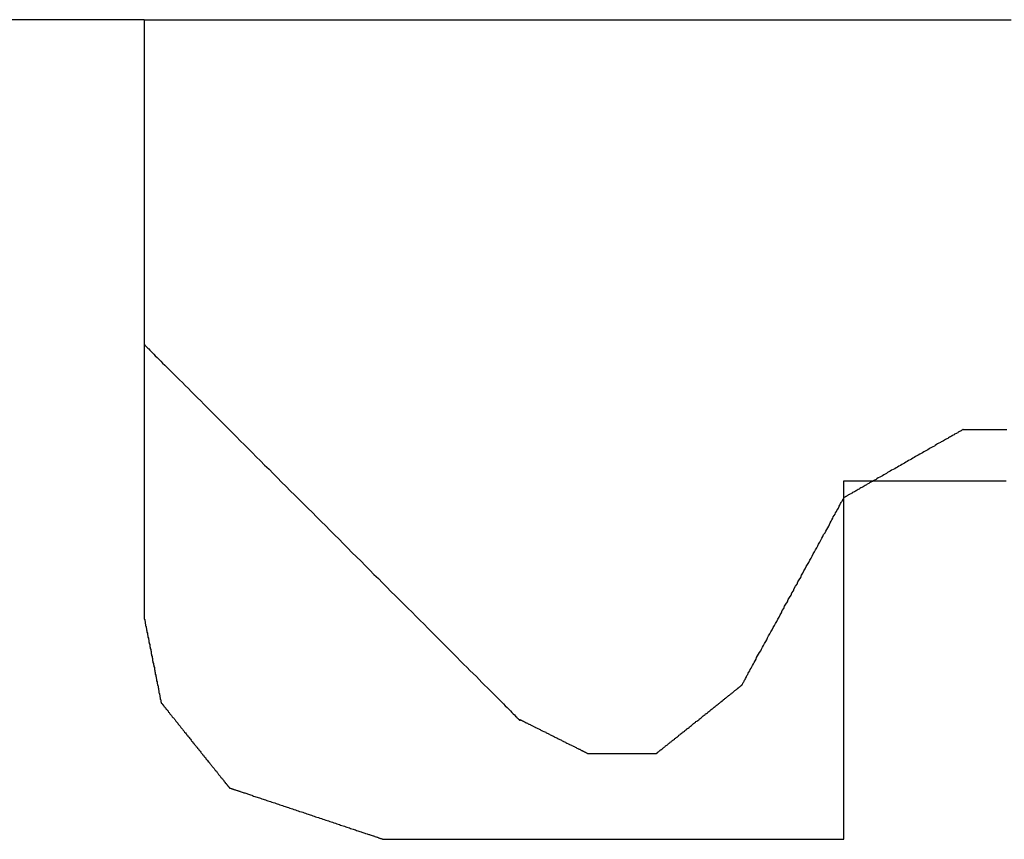
# Model space of a CAD drawing. Extents: x -16 to 112, y -13 to 97.
# Drawn here: x 106 to 108, y 56 to 58 of the extents above; entities that cross this region are included whole.
import ezdxf

# ---------------------------------------------------------------- set-up
doc = ezdxf.new("R2010")
doc.units = 0
doc.header["$LTSCALE"] = 4
doc.layers.add('SAPA_BESLAG', color=1, linetype='CONTINUOUS')

msp = doc.modelspace()

# ---------------------------------------------------------------- linework, layer by layer
at = {"layer": 'SAPA_BESLAG'}
for points in [[(105.797, 57.9977, 0), (105.794, 57.9977, 0), (105.784, 57.9977, 0), (105.766, 57.9977, 0), (105.743, 57.9977, 0), (105.712, 57.9977, 0), (105.675, 57.9977, 0), (105.632, 57.9977, 0), (105.583, 57.9977, 0), (105.528, 57.9977, 0), (105.466, 57.9977, 0)], [(105.797, 57.9974, 0), (105.797, 57.9972, 0), (105.797, 57.9965, 0), (105.797, 57.9953, 0), (105.797, 57.9936, 0), (105.797, 57.9915, 0), (105.797, 57.989, 0), (105.797, 57.986, 0), (105.797, 57.9826, 0), (105.797, 57.9787, 0), (105.797, 57.9745, 0), (105.797, 57.9698, 0), (105.797, 57.9648, 0), (105.797, 57.9593, 0), (105.797, 57.9535, 0), (105.797, 57.9473, 0), (105.797, 57.9407, 0), (105.797, 57.9337, 0), (105.797, 57.9265, 0), (105.797, 57.9188, 0), (105.797, 57.9108, 0), (105.797, 57.9025, 0), (105.797, 57.8939, 0), (105.797, 57.8849, 0), (105.797, 57.8756, 0), (105.797, 57.8661, 0), (105.797, 57.8562, 0), (105.797, 57.8461, 0), (105.797, 57.8357, 0), (105.797, 57.825, 0), (105.797, 57.814, 0), (105.797, 57.8028, 0), (105.797, 57.7913, 0), (105.797, 57.7796, 0), (105.797, 57.7677, 0), (105.797, 57.7556, 0), (105.797, 57.7432, 0), (105.797, 57.7306, 0), (105.797, 57.7178, 0), (105.797, 57.7048, 0), (105.797, 57.6917, 0), (105.797, 57.6783, 0), (105.797, 57.6648, 0), (105.797, 57.6511, 0), (105.797, 57.6373, 0), (105.797, 57.6233, 0), (105.797, 57.6092, 0), (105.797, 57.5949, 0), (105.797, 57.5806, 0), (105.797, 57.566, 0), (105.797, 57.5514, 0), (105.797, 57.5367, 0), (105.797, 57.5219, 0), (105.797, 57.507, 0), (105.797, 57.492, 0), (105.797, 57.477, 0), (105.797, 57.4619, 0), (105.797, 57.4467, 0), (105.797, 57.4315, 0), (105.797, 57.4162, 0), (105.797, 57.4009, 0), (105.797, 57.3856, 0), (105.797, 57.3702, 0), (105.797, 57.3549, 0), (105.797, 57.3395, 0), (105.797, 57.3242, 0), (105.797, 57.3088, 0), (105.797, 57.2935, 0), (105.797, 57.2782, 0), (105.797, 57.2629, 0), (105.797, 57.2477, 0), (105.797, 57.2326, 0), (105.797, 57.2174, 0), (105.797, 57.2024, 0), (105.797, 57.1874, 0), (105.797, 57.1725, 0), (105.797, 57.1577, 0), (105.797, 57.143, 0), (105.797, 57.1284, 0), (105.797, 57.1139, 0), (105.797, 57.0995, 0), (105.797, 57.0852, 0), (105.797, 57.0711, 0), (105.797, 57.0571, 0), (105.797, 57.0433, 0), (105.797, 57.0296, 0), (105.797, 57.0161, 0), (105.797, 57.0028, 0), (105.797, 56.9896, 0), (105.797, 56.9766, 0), (105.797, 56.9638, 0), (105.797, 56.9512, 0), (105.797, 56.9389, 0), (105.797, 56.9267, 0), (105.797, 56.9148, 0), (105.797, 56.9031, 0), (105.797, 56.8916, 0), (105.797, 56.8804, 0), (105.797, 56.8695, 0), (105.797, 56.8588, 0), (105.797, 56.8483, 0), (105.797, 56.8382, 0), (105.797, 56.8283, 0), (105.797, 56.8188, 0), (105.797, 56.8095, 0), (105.797, 56.8006, 0), (105.797, 56.7919, 0), (105.797, 56.7836, 0), (105.797, 56.7756, 0), (105.797, 56.768, 0), (105.797, 56.7607, 0), (105.797, 56.7537, 0), (105.797, 56.7471, 0), (105.797, 56.7409, 0), (105.797, 56.7351, 0), (105.797, 56.7296, 0), (105.797, 56.7246, 0), (105.797, 56.7199, 0), (105.797, 56.7157, 0), (105.797, 56.7118, 0), (105.797, 56.7084, 0), (105.797, 56.7054, 0), (105.797, 56.7029, 0), (105.797, 56.7008, 0), (105.797, 56.6992, 0), (105.797, 56.698, 0), (105.797, 56.6973, 0), (105.797, 56.697, 0)], [(105.797, 57.9974, 0), (105.797, 57.9974, 0), (105.8, 57.9974, 0), (105.803, 57.9974, 0), (105.808, 57.9974, 0), (105.815, 57.9974, 0), (105.823, 57.9974, 0), (105.832, 57.9974, 0), (105.842, 57.9974, 0), (105.854, 57.9974, 0), (105.867, 57.9974, 0), (105.882, 57.9974, 0), (105.897, 57.9974, 0), (105.914, 57.9974, 0), (105.932, 57.9974, 0), (105.951, 57.9974, 0), (105.972, 57.9974, 0), (105.993, 57.9974, 0), (106.016, 57.9974, 0), (106.039, 57.9974, 0), (106.064, 57.9974, 0), (106.09, 57.9974, 0), (106.116, 57.9974, 0), (106.144, 57.9974, 0), (106.172, 57.9974, 0), (106.202, 57.9974, 0), (106.232, 57.9974, 0), (106.264, 57.9974, 0), (106.296, 57.9974, 0), (106.329, 57.9974, 0), (106.363, 57.9974, 0), (106.397, 57.9974, 0), (106.433, 57.9974, 0), (106.469, 57.9974, 0), (106.505, 57.9974, 0), (106.543, 57.9974, 0), (106.581, 57.9974, 0), (106.62, 57.9974, 0), (106.659, 57.9974, 0), (106.699, 57.9974, 0), (106.74, 57.9974, 0), (106.781, 57.9974, 0), (106.823, 57.9974, 0), (106.865, 57.9974, 0), (106.908, 57.9974, 0), (106.951, 57.9974, 0), (106.995, 57.9974, 0), (107.038, 57.9974, 0), (107.083, 57.9974, 0), (107.128, 57.9974, 0), (107.173, 57.9974, 0), (107.218, 57.9974, 0), (107.264, 57.9974, 0), (107.31, 57.9974, 0), (107.356, 57.9974, 0), (107.402, 57.9974, 0), (107.449, 57.9974, 0), (107.496, 57.9974, 0), (107.543, 57.9974, 0), (107.59, 57.9974, 0), (107.637, 57.9974, 0), (107.684, 57.9974, 0)], [(105.797, 57.997, 0), (105.797, 57.9969, 0), (105.797, 57.9965, 0), (105.797, 57.9958, 0), (105.797, 57.995, 0), (105.797, 57.9938, 0), (105.797, 57.9924, 0), (105.797, 57.9908, 0), (105.797, 57.989, 0), (105.797, 57.9869, 0), (105.797, 57.9846, 0), (105.797, 57.982, 0), (105.797, 57.9793, 0), (105.797, 57.9763, 0), (105.797, 57.9732, 0), (105.797, 57.9698, 0), (105.797, 57.9662, 0), (105.797, 57.9625, 0), (105.797, 57.9585, 0), (105.797, 57.9543, 0), (105.797, 57.95, 0), (105.797, 57.9455, 0), (105.797, 57.9408, 0), (105.797, 57.9359, 0), (105.797, 57.9309, 0), (105.797, 57.9257, 0), (105.797, 57.9204, 0), (105.797, 57.9149, 0), (105.797, 57.9092, 0), (105.797, 57.9034, 0), (105.797, 57.8975, 0), (105.797, 57.8914, 0), (105.797, 57.8851, 0), (105.797, 57.8788, 0), (105.797, 57.8723, 0), (105.797, 57.8657, 0), (105.797, 57.859, 0), (105.797, 57.8522, 0), (105.797, 57.8452, 0), (105.797, 57.8382, 0), (105.797, 57.831, 0), (105.797, 57.8238, 0), (105.797, 57.8165, 0), (105.797, 57.809, 0), (105.797, 57.8015, 0), (105.797, 57.7939, 0), (105.797, 57.7863, 0), (105.797, 57.7785, 0), (105.797, 57.7707, 0), (105.797, 57.7629, 0), (105.797, 57.7549, 0), (105.797, 57.7469, 0), (105.797, 57.7389, 0), (105.797, 57.7308, 0), (105.797, 57.7227, 0), (105.797, 57.7145, 0), (105.797, 57.7063, 0), (105.797, 57.6981, 0), (105.797, 57.6898, 0), (105.797, 57.6815, 0), (105.797, 57.6732, 0), (105.797, 57.6649, 0), (105.797, 57.6566, 0), (105.797, 57.6482, 0), (105.797, 57.6399, 0), (105.797, 57.6316, 0), (105.797, 57.6232, 0), (105.797, 57.6149, 0), (105.797, 57.6066, 0), (105.797, 57.5983, 0), (105.797, 57.5901, 0), (105.797, 57.5818, 0), (105.797, 57.5736, 0), (105.797, 57.5654, 0), (105.797, 57.5573, 0), (105.797, 57.5492, 0), (105.797, 57.5412, 0), (105.797, 57.5332, 0), (105.797, 57.5253, 0), (105.797, 57.5174, 0), (105.797, 57.5096, 0), (105.797, 57.5019, 0), (105.797, 57.4942, 0), (105.797, 57.4866, 0), (105.797, 57.4791, 0), (105.797, 57.4717, 0), (105.797, 57.4643, 0), (105.797, 57.4571, 0), (105.797, 57.4499, 0), (105.797, 57.4429, 0), (105.797, 57.4359, 0), (105.797, 57.4291, 0), (105.797, 57.4224, 0), (105.797, 57.4158, 0), (105.797, 57.4093, 0), (105.797, 57.403, 0), (105.797, 57.3968, 0), (105.797, 57.3907, 0), (105.797, 57.3847, 0), (105.797, 57.3789, 0), (105.797, 57.3733, 0), (105.797, 57.3678, 0), (105.797, 57.3624, 0), (105.797, 57.3572, 0), (105.797, 57.3522, 0), (105.797, 57.3473, 0), (105.797, 57.3426, 0), (105.797, 57.3381, 0), (105.797, 57.3338, 0), (105.797, 57.3296, 0), (105.797, 57.3257, 0), (105.797, 57.3219, 0), (105.797, 57.3183, 0), (105.797, 57.315, 0), (105.797, 57.3118, 0), (105.797, 57.3088, 0), (105.797, 57.3061, 0), (105.797, 57.3036, 0), (105.797, 57.3012, 0), (105.797, 57.2992, 0), (105.797, 57.2973, 0), (105.797, 57.2957, 0), (105.797, 57.2943, 0), (105.797, 57.2932, 0), (105.797, 57.2923, 0), (105.797, 57.2916, 0), (105.797, 57.2912, 0), (105.797, 57.2911, 0)], [(105.797, 57.2904, 0), (105.798, 57.2903, 0), (105.798, 57.2898, 0), (105.799, 57.2891, 0), (105.8, 57.288, 0), (105.801, 57.2867, 0), (105.803, 57.2851, 0), (105.805, 57.2832, 0), (105.807, 57.2811, 0), (105.809, 57.2787, 0), (105.812, 57.276, 0), (105.815, 57.2731, 0), (105.818, 57.2699, 0), (105.821, 57.2665, 0), (105.825, 57.2628, 0), (105.829, 57.2589, 0), (105.833, 57.2548, 0), (105.837, 57.2504, 0), (105.842, 57.2458, 0), (105.847, 57.241, 0), (105.852, 57.236, 0), (105.857, 57.2308, 0), (105.862, 57.2253, 0), (105.868, 57.2197, 0), (105.874, 57.2139, 0), (105.88, 57.2079, 0), (105.886, 57.2017, 0), (105.893, 57.1953, 0), (105.899, 57.1887, 0), (105.906, 57.182, 0), (105.913, 57.1751, 0), (105.92, 57.1681, 0), (105.927, 57.1609, 0), (105.934, 57.1535, 0), (105.942, 57.146, 0), (105.949, 57.1384, 0), (105.957, 57.1306, 0), (105.965, 57.1227, 0), (105.973, 57.1147, 0), (105.981, 57.1065, 0), (105.99, 57.0982, 0), (105.998, 57.0898, 0), (106.006, 57.0813, 0), (106.015, 57.0728, 0), (106.024, 57.0641, 0), (106.033, 57.0553, 0), (106.041, 57.0464, 0), (106.05, 57.0374, 0), (106.059, 57.0284, 0), (106.069, 57.0193, 0), (106.078, 57.0101, 0), (106.087, 57.0008, 0), (106.096, 56.9915, 0), (106.106, 56.9822, 0), (106.115, 56.9727, 0), (106.125, 56.9633, 0), (106.134, 56.9538, 0), (106.144, 56.9442, 0), (106.153, 56.9347, 0), (106.163, 56.9251, 0), (106.172, 56.9155, 0), (106.182, 56.9058, 0), (106.192, 56.8962, 0), (106.201, 56.8865, 0), (106.211, 56.8769, 0), (106.221, 56.8672, 0), (106.23, 56.8576, 0), (106.24, 56.848, 0), (106.249, 56.8383, 0), (106.259, 56.8287, 0), (106.269, 56.8192, 0), (106.278, 56.8096, 0), (106.288, 56.8001, 0), (106.297, 56.7907, 0), (106.307, 56.7813, 0), (106.316, 56.7719, 0), (106.325, 56.7626, 0), (106.334, 56.7533, 0), (106.344, 56.7442, 0), (106.353, 56.735, 0), (106.362, 56.726, 0), (106.371, 56.717, 0), (106.38, 56.7082, 0), (106.388, 56.6994, 0), (106.397, 56.6907, 0), (106.406, 56.6821, 0), (106.414, 56.6736, 0), (106.423, 56.6652, 0), (106.431, 56.6569, 0), (106.439, 56.6488, 0), (106.447, 56.6407, 0), (106.455, 56.6328, 0), (106.463, 56.625, 0), (106.47, 56.6174, 0), (106.478, 56.6099, 0), (106.485, 56.6025, 0), (106.492, 56.5953, 0), (106.5, 56.5883, 0), (106.506, 56.5814, 0), (106.513, 56.5747, 0), (106.52, 56.5681, 0), (106.526, 56.5618, 0), (106.532, 56.5556, 0), (106.538, 56.5496, 0), (106.544, 56.5437, 0), (106.55, 56.5381, 0), (106.555, 56.5327, 0), (106.56, 56.5274, 0), (106.565, 56.5224, 0), (106.57, 56.5176, 0), (106.575, 56.513, 0), (106.579, 56.5087, 0), (106.583, 56.5045, 0), (106.587, 56.5006, 0), (106.591, 56.497, 0), (106.594, 56.4935, 0), (106.597, 56.4903, 0), (106.6, 56.4874, 0), (106.603, 56.4847, 0), (106.605, 56.4823, 0), (106.608, 56.4802, 0), (106.609, 56.4783, 0), (106.611, 56.4767, 0), (106.612, 56.4754, 0), (106.613, 56.4744, 0), (106.614, 56.4736, 0), (106.615, 56.4732, 0), (106.615, 56.473, 0)], [(107.58, 57.1063, 0), (107.58, 57.1063, 0), (107.58, 57.1062, 0), (107.58, 57.1061, 0), (107.58, 57.1059, 0), (107.579, 57.1056, 0), (107.579, 57.1053, 0), (107.578, 57.105, 0), (107.577, 57.1046, 0), (107.577, 57.1042, 0), (107.576, 57.1037, 0), (107.575, 57.1032, 0), (107.574, 57.1026, 0), (107.573, 57.102, 0), (107.572, 57.1013, 0), (107.57, 57.1006, 0), (107.569, 57.0998, 0), (107.568, 57.099, 0), (107.566, 57.0982, 0), (107.565, 57.0973, 0), (107.563, 57.0964, 0), (107.561, 57.0955, 0), (107.56, 57.0945, 0), (107.558, 57.0935, 0), (107.556, 57.0924, 0), (107.554, 57.0913, 0), (107.552, 57.0902, 0), (107.55, 57.089, 0), (107.548, 57.0878, 0), (107.546, 57.0866, 0), (107.544, 57.0854, 0), (107.541, 57.0841, 0), (107.539, 57.0828, 0), (107.537, 57.0814, 0), (107.534, 57.0801, 0), (107.532, 57.0787, 0), (107.53, 57.0773, 0), (107.527, 57.0758, 0), (107.524, 57.0744, 0), (107.522, 57.0729, 0), (107.519, 57.0714, 0), (107.517, 57.0699, 0), (107.514, 57.0683, 0), (107.511, 57.0667, 0), (107.508, 57.0652, 0), (107.506, 57.0636, 0), (107.503, 57.0619, 0), (107.5, 57.0603, 0), (107.497, 57.0587, 0), (107.494, 57.057, 0), (107.491, 57.0554, 0), (107.488, 57.0537, 0), (107.485, 57.052, 0), (107.482, 57.0503, 0), (107.479, 57.0486, 0), (107.476, 57.0468, 0), (107.473, 57.0451, 0), (107.47, 57.0434, 0), (107.467, 57.0416, 0), (107.464, 57.0399, 0), (107.461, 57.0381, 0), (107.458, 57.0364, 0), (107.455, 57.0346, 0), (107.452, 57.0329, 0), (107.449, 57.0311, 0), (107.446, 57.0294, 0), (107.443, 57.0276, 0), (107.44, 57.0259, 0), (107.437, 57.0241, 0), (107.434, 57.0224, 0), (107.431, 57.0206, 0), (107.427, 57.0189, 0), (107.424, 57.0172, 0), (107.421, 57.0155, 0), (107.418, 57.0138, 0), (107.415, 57.012, 0), (107.413, 57.0104, 0), (107.41, 57.0087, 0), (107.407, 57.007, 0), (107.404, 57.0053, 0), (107.401, 57.0037, 0), (107.398, 57.0021, 0), (107.395, 57.0005, 0), (107.392, 56.9989, 0), (107.39, 56.9973, 0), (107.387, 56.9957, 0), (107.384, 56.9942, 0), (107.382, 56.9927, 0), (107.379, 56.9911, 0), (107.376, 56.9897, 0), (107.374, 56.9882, 0), (107.371, 56.9868, 0), (107.369, 56.9854, 0), (107.366, 56.984, 0), (107.364, 56.9826, 0), (107.362, 56.9813, 0), (107.359, 56.98, 0), (107.357, 56.9787, 0), (107.355, 56.9774, 0), (107.353, 56.9762, 0), (107.351, 56.975, 0), (107.349, 56.9738, 0), (107.347, 56.9727, 0), (107.345, 56.9716, 0), (107.343, 56.9706, 0), (107.341, 56.9695, 0), (107.339, 56.9686, 0), (107.338, 56.9676, 0), (107.336, 56.9667, 0), (107.335, 56.9658, 0), (107.333, 56.965, 0), (107.332, 56.9642, 0), (107.33, 56.9634, 0), (107.329, 56.9627, 0), (107.328, 56.9621, 0), (107.327, 56.9614, 0), (107.326, 56.9609, 0), (107.325, 56.9603, 0), (107.324, 56.9598, 0), (107.323, 56.9594, 0), (107.323, 56.959, 0), (107.322, 56.9587, 0), (107.322, 56.9584, 0), (107.321, 56.9581, 0), (107.321, 56.958, 0), (107.321, 56.9578, 0), (107.32, 56.9577, 0), (107.32, 56.9577, 0)], [(107.675, 57.1055, 0), (107.664, 57.1055, 0), (107.654, 57.1055, 0), (107.645, 57.1055, 0), (107.637, 57.1055, 0), (107.628, 57.1055, 0), (107.621, 57.1055, 0), (107.614, 57.1055, 0), (107.608, 57.1055, 0), (107.602, 57.1055, 0), (107.597, 57.1055, 0), (107.593, 57.1055, 0), (107.589, 57.1055, 0), (107.586, 57.1055, 0), (107.583, 57.1055, 0), (107.581, 57.1055, 0), (107.58, 57.1055, 0), (107.58, 57.1055, 0)], [(107.32, 56.9941, 0), (107.321, 56.9941, 0), (107.321, 56.9941, 0), (107.321, 56.9941, 0), (107.322, 56.9941, 0), (107.323, 56.9941, 0), (107.324, 56.9941, 0), (107.326, 56.9941, 0), (107.327, 56.9941, 0), (107.329, 56.9941, 0), (107.331, 56.9941, 0), (107.334, 56.9941, 0), (107.336, 56.9941, 0), (107.339, 56.9941, 0), (107.342, 56.9941, 0), (107.345, 56.9941, 0), (107.348, 56.9941, 0), (107.351, 56.9941, 0), (107.355, 56.9941, 0), (107.358, 56.9941, 0), (107.362, 56.9941, 0), (107.366, 56.9941, 0), (107.371, 56.9941, 0), (107.375, 56.9941, 0), (107.38, 56.9941, 0), (107.385, 56.9941, 0), (107.389, 56.9941, 0), (107.394, 56.9941, 0), (107.4, 56.9941, 0), (107.405, 56.9941, 0), (107.411, 56.9941, 0), (107.416, 56.9941, 0), (107.422, 56.9941, 0), (107.428, 56.9941, 0), (107.434, 56.9941, 0), (107.44, 56.9941, 0), (107.447, 56.9941, 0), (107.453, 56.9941, 0), (107.46, 56.9941, 0), (107.466, 56.9941, 0), (107.473, 56.9941, 0), (107.48, 56.9941, 0), (107.487, 56.9941, 0), (107.494, 56.9941, 0), (107.501, 56.9941, 0), (107.509, 56.9941, 0), (107.516, 56.9941, 0), (107.524, 56.9941, 0), (107.531, 56.9941, 0), (107.539, 56.9941, 0), (107.547, 56.9941, 0), (107.555, 56.9941, 0), (107.563, 56.9941, 0), (107.571, 56.9941, 0), (107.579, 56.9941, 0), (107.587, 56.9941, 0), (107.595, 56.9941, 0), (107.604, 56.9941, 0), (107.612, 56.9941, 0), (107.621, 56.9941, 0), (107.629, 56.9941, 0), (107.638, 56.9941, 0), (107.646, 56.9941, 0), (107.655, 56.9941, 0), (107.664, 56.9941, 0), (107.673, 56.9941, 0)], [(107.32, 56.2141, 0), (107.32, 56.2142, 0), (107.32, 56.2145, 0), (107.32, 56.2149, 0), (107.32, 56.2156, 0), (107.32, 56.2164, 0), (107.32, 56.2174, 0), (107.32, 56.2185, 0), (107.32, 56.2198, 0), (107.32, 56.2213, 0), (107.32, 56.223, 0), (107.32, 56.2248, 0), (107.32, 56.2268, 0), (107.32, 56.2289, 0), (107.32, 56.2312, 0), (107.32, 56.2336, 0), (107.32, 56.2362, 0), (107.32, 56.239, 0), (107.32, 56.2418, 0), (107.32, 56.2449, 0), (107.32, 56.248, 0), (107.32, 56.2513, 0), (107.32, 56.2548, 0), (107.32, 56.2584, 0), (107.32, 56.2621, 0), (107.32, 56.2659, 0), (107.32, 56.2699, 0), (107.32, 56.274, 0), (107.32, 56.2782, 0), (107.32, 56.2825, 0), (107.32, 56.2869, 0), (107.32, 56.2915, 0), (107.32, 56.2962, 0), (107.32, 56.301, 0), (107.32, 56.3059, 0), (107.32, 56.3109, 0), (107.32, 56.316, 0), (107.32, 56.3212, 0), (107.32, 56.3265, 0), (107.32, 56.3319, 0), (107.32, 56.3374, 0), (107.32, 56.343, 0), (107.32, 56.3486, 0), (107.32, 56.3544, 0), (107.32, 56.3602, 0), (107.32, 56.3662, 0), (107.32, 56.3722, 0), (107.32, 56.3783, 0), (107.32, 56.3845, 0), (107.32, 56.3907, 0), (107.32, 56.397, 0), (107.32, 56.4034, 0), (107.32, 56.4098, 0), (107.32, 56.4163, 0), (107.32, 56.4229, 0), (107.32, 56.4295, 0), (107.32, 56.4362, 0), (107.32, 56.443, 0), (107.32, 56.4498, 0), (107.32, 56.4566, 0), (107.32, 56.4635, 0), (107.32, 56.4704, 0), (107.32, 56.4774, 0), (107.32, 56.4844, 0), (107.32, 56.4915, 0), (107.32, 56.4986, 0), (107.32, 56.5057, 0), (107.32, 56.5129, 0), (107.32, 56.5201, 0), (107.32, 56.5273, 0), (107.32, 56.5345, 0), (107.32, 56.5418, 0), (107.32, 56.5491, 0), (107.32, 56.5564, 0), (107.32, 56.5637, 0), (107.32, 56.571, 0), (107.32, 56.5784, 0), (107.32, 56.5857, 0), (107.32, 56.5931, 0), (107.32, 56.6004, 0), (107.32, 56.6078, 0), (107.32, 56.6151, 0), (107.32, 56.6225, 0), (107.32, 56.6299, 0), (107.32, 56.6372, 0), (107.32, 56.6445, 0), (107.32, 56.6518, 0), (107.32, 56.6591, 0), (107.32, 56.6664, 0), (107.32, 56.6737, 0), (107.32, 56.6809, 0), (107.32, 56.6881, 0), (107.32, 56.6953, 0), (107.32, 56.7025, 0), (107.32, 56.7096, 0), (107.32, 56.7167, 0), (107.32, 56.7238, 0), (107.32, 56.7308, 0), (107.32, 56.7378, 0), (107.32, 56.7447, 0), (107.32, 56.7516, 0), (107.32, 56.7585, 0), (107.32, 56.7653, 0), (107.32, 56.772, 0), (107.32, 56.7787, 0), (107.32, 56.7853, 0), (107.32, 56.7919, 0), (107.32, 56.7984, 0), (107.32, 56.8048, 0), (107.32, 56.8112, 0), (107.32, 56.8175, 0), (107.32, 56.8238, 0), (107.32, 56.8299, 0), (107.32, 56.836, 0), (107.32, 56.842, 0), (107.32, 56.848, 0), (107.32, 56.8538, 0), (107.32, 56.8596, 0), (107.32, 56.8653, 0), (107.32, 56.8709, 0), (107.32, 56.8764, 0), (107.32, 56.8818, 0), (107.32, 56.8871, 0), (107.32, 56.8923, 0), (107.32, 56.8974, 0), (107.32, 56.9024, 0), (107.32, 56.9073, 0), (107.32, 56.912, 0), (107.32, 56.9167, 0), (107.32, 56.9213, 0), (107.32, 56.9257, 0), (107.32, 56.9301, 0), (107.32, 56.9343, 0), (107.32, 56.9384, 0), (107.32, 56.9423, 0), (107.32, 56.9462, 0), (107.32, 56.9499, 0), (107.32, 56.9534, 0), (107.32, 56.9569, 0), (107.32, 56.9602, 0), (107.32, 56.9634, 0), (107.32, 56.9664, 0), (107.32, 56.9693, 0), (107.32, 56.972, 0), (107.32, 56.9746, 0), (107.32, 56.977, 0), (107.32, 56.9793, 0), (107.32, 56.9815, 0), (107.32, 56.9834, 0), (107.32, 56.9852, 0), (107.32, 56.9869, 0), (107.32, 56.9884, 0), (107.32, 56.9897, 0), (107.32, 56.9909, 0), (107.32, 56.9918, 0), (107.32, 56.9927, 0), (107.32, 56.9933, 0), (107.32, 56.9937, 0), (107.32, 56.994, 0), (107.32, 56.9941, 0)], [(107.097, 56.5482, 0), (107.097, 56.5483, 0), (107.097, 56.5485, 0), (107.097, 56.5489, 0), (107.098, 56.5494, 0), (107.098, 56.5501, 0), (107.099, 56.5509, 0), (107.099, 56.5518, 0), (107.1, 56.5529, 0), (107.1, 56.5541, 0), (107.101, 56.5554, 0), (107.102, 56.5569, 0), (107.103, 56.5585, 0), (107.104, 56.5602, 0), (107.105, 56.562, 0), (107.106, 56.564, 0), (107.107, 56.566, 0), (107.108, 56.5682, 0), (107.109, 56.5705, 0), (107.111, 56.5729, 0), (107.112, 56.5754, 0), (107.113, 56.578, 0), (107.115, 56.5808, 0), (107.116, 56.5836, 0), (107.118, 56.5865, 0), (107.12, 56.5895, 0), (107.121, 56.5926, 0), (107.123, 56.5958, 0), (107.125, 56.5991, 0), (107.127, 56.6024, 0), (107.129, 56.6059, 0), (107.13, 56.6094, 0), (107.132, 56.613, 0), (107.134, 56.6167, 0), (107.136, 56.6204, 0), (107.139, 56.6242, 0), (107.141, 56.6281, 0), (107.143, 56.6321, 0), (107.145, 56.6361, 0), (107.147, 56.6402, 0), (107.15, 56.6443, 0), (107.152, 56.6485, 0), (107.154, 56.6528, 0), (107.156, 56.6571, 0), (107.159, 56.6614, 0), (107.161, 56.6658, 0), (107.164, 56.6703, 0), (107.166, 56.6747, 0), (107.169, 56.6793, 0), (107.171, 56.6838, 0), (107.174, 56.6884, 0), (107.176, 56.693, 0), (107.179, 56.6977, 0), (107.181, 56.7024, 0), (107.184, 56.7071, 0), (107.186, 56.7118, 0), (107.189, 56.7166, 0), (107.191, 56.7213, 0), (107.194, 56.7261, 0), (107.197, 56.7309, 0), (107.199, 56.7357, 0), (107.202, 56.7405, 0), (107.205, 56.7454, 0), (107.207, 56.7502, 0), (107.21, 56.755, 0), (107.212, 56.7599, 0), (107.215, 56.7647, 0), (107.218, 56.7695, 0), (107.22, 56.7743, 0), (107.223, 56.7791, 0), (107.226, 56.7839, 0), (107.228, 56.7887, 0), (107.231, 56.7934, 0), (107.233, 56.7981, 0), (107.236, 56.8028, 0), (107.238, 56.8075, 0), (107.241, 56.8122, 0), (107.244, 56.8168, 0), (107.246, 56.8214, 0), (107.249, 56.826, 0), (107.251, 56.8305, 0), (107.253, 56.835, 0), (107.256, 56.8394, 0), (107.258, 56.8438, 0), (107.261, 56.8482, 0), (107.263, 56.8525, 0), (107.265, 56.8567, 0), (107.268, 56.8609, 0), (107.27, 56.865, 0), (107.272, 56.8691, 0), (107.274, 56.8731, 0), (107.276, 56.8771, 0), (107.279, 56.881, 0), (107.281, 56.8848, 0), (107.283, 56.8886, 0), (107.285, 56.8922, 0), (107.287, 56.8958, 0), (107.289, 56.8994, 0), (107.29, 56.9028, 0), (107.292, 56.9062, 0), (107.294, 56.9094, 0), (107.296, 56.9126, 0), (107.297, 56.9157, 0), (107.299, 56.9187, 0), (107.301, 56.9216, 0), (107.302, 56.9245, 0), (107.304, 56.9272, 0), (107.305, 56.9298, 0), (107.307, 56.9323, 0), (107.308, 56.9347, 0), (107.309, 56.937, 0), (107.31, 56.9392, 0), (107.311, 56.9413, 0), (107.312, 56.9432, 0), (107.313, 56.945, 0), (107.314, 56.9468, 0), (107.315, 56.9483, 0), (107.316, 56.9498, 0), (107.317, 56.9511, 0), (107.317, 56.9524, 0), (107.318, 56.9534, 0), (107.319, 56.9544, 0), (107.319, 56.9552, 0), (107.319, 56.9558, 0), (107.32, 56.9563, 0), (107.32, 56.9567, 0), (107.32, 56.9569, 0), (107.32, 56.957, 0)], [(105.797, 56.6974, 0), (105.797, 56.6974, 0), (105.797, 56.6973, 0), (105.797, 56.6971, 0), (105.797, 56.6969, 0), (105.797, 56.6966, 0), (105.797, 56.6962, 0), (105.797, 56.6958, 0), (105.797, 56.6953, 0), (105.797, 56.6947, 0), (105.797, 56.6941, 0), (105.797, 56.6935, 0), (105.798, 56.6927, 0), (105.798, 56.692, 0), (105.798, 56.6911, 0), (105.798, 56.6902, 0), (105.798, 56.6893, 0), (105.799, 56.6883, 0), (105.799, 56.6873, 0), (105.799, 56.6862, 0), (105.799, 56.685, 0), (105.799, 56.6838, 0), (105.8, 56.6826, 0), (105.8, 56.6813, 0), (105.8, 56.68, 0), (105.8, 56.6786, 0), (105.801, 56.6772, 0), (105.801, 56.6758, 0), (105.801, 56.6743, 0), (105.802, 56.6728, 0), (105.802, 56.6712, 0), (105.802, 56.6696, 0), (105.803, 56.668, 0), (105.803, 56.6663, 0), (105.803, 56.6646, 0), (105.804, 56.6628, 0), (105.804, 56.6611, 0), (105.804, 56.6593, 0), (105.805, 56.6574, 0), (105.805, 56.6556, 0), (105.805, 56.6537, 0), (105.806, 56.6518, 0), (105.806, 56.6499, 0), (105.807, 56.6479, 0), (105.807, 56.6459, 0), (105.807, 56.6439, 0), (105.808, 56.6419, 0), (105.808, 56.6399, 0), (105.809, 56.6378, 0), (105.809, 56.6357, 0), (105.809, 56.6337, 0), (105.81, 56.6316, 0), (105.81, 56.6294, 0), (105.811, 56.6273, 0), (105.811, 56.6252, 0), (105.812, 56.623, 0), (105.812, 56.6209, 0), (105.812, 56.6187, 0), (105.813, 56.6165, 0), (105.813, 56.6143, 0), (105.814, 56.6121, 0), (105.814, 56.6099, 0), (105.815, 56.6078, 0), (105.815, 56.6056, 0), (105.815, 56.6034, 0), (105.816, 56.6012, 0), (105.816, 56.599, 0), (105.817, 56.5968, 0), (105.817, 56.5946, 0), (105.818, 56.5924, 0), (105.818, 56.5902, 0), (105.819, 56.5881, 0), (105.819, 56.5859, 0), (105.819, 56.5838, 0), (105.82, 56.5816, 0), (105.82, 56.5795, 0), (105.821, 56.5774, 0), (105.821, 56.5753, 0), (105.821, 56.5732, 0), (105.822, 56.5711, 0), (105.822, 56.569, 0), (105.823, 56.567, 0), (105.823, 56.565, 0), (105.824, 56.563, 0), (105.824, 56.561, 0), (105.824, 56.5591, 0), (105.825, 56.5571, 0), (105.825, 56.5552, 0), (105.825, 56.5533, 0), (105.826, 56.5515, 0), (105.826, 56.5497, 0), (105.827, 56.5479, 0), (105.827, 56.5461, 0), (105.827, 56.5444, 0), (105.828, 56.5426, 0), (105.828, 56.541, 0), (105.828, 56.5393, 0), (105.829, 56.5377, 0), (105.829, 56.5362, 0), (105.829, 56.5346, 0), (105.829, 56.5331, 0), (105.83, 56.5317, 0), (105.83, 56.5303, 0), (105.83, 56.5289, 0), (105.831, 56.5276, 0), (105.831, 56.5263, 0), (105.831, 56.5251, 0), (105.831, 56.5239, 0), (105.832, 56.5228, 0), (105.832, 56.5217, 0), (105.832, 56.5206, 0), (105.832, 56.5196, 0), (105.832, 56.5187, 0), (105.833, 56.5178, 0), (105.833, 56.517, 0), (105.833, 56.5162, 0), (105.833, 56.5155, 0), (105.833, 56.5148, 0), (105.833, 56.5142, 0), (105.833, 56.5136, 0), (105.833, 56.5131, 0), (105.834, 56.5127, 0), (105.834, 56.5124, 0), (105.834, 56.5121, 0), (105.834, 56.5118, 0), (105.834, 56.5116, 0), (105.834, 56.5115, 0), (105.834, 56.5115, 0)], [(106.911, 56.4007, 0), (106.912, 56.4007, 0), (106.912, 56.4008, 0), (106.912, 56.4009, 0), (106.912, 56.401, 0), (106.912, 56.4011, 0), (106.912, 56.4013, 0), (106.913, 56.4016, 0), (106.913, 56.4018, 0), (106.913, 56.4021, 0), (106.914, 56.4024, 0), (106.914, 56.4027, 0), (106.915, 56.4031, 0), (106.915, 56.4035, 0), (106.916, 56.404, 0), (106.916, 56.4044, 0), (106.917, 56.4049, 0), (106.917, 56.4054, 0), (106.918, 56.406, 0), (106.919, 56.4066, 0), (106.92, 56.4072, 0), (106.92, 56.4078, 0), (106.921, 56.4085, 0), (106.922, 56.4091, 0), (106.923, 56.4098, 0), (106.924, 56.4106, 0), (106.925, 56.4113, 0), (106.926, 56.4121, 0), (106.927, 56.4129, 0), (106.928, 56.4137, 0), (106.929, 56.4146, 0), (106.93, 56.4154, 0), (106.931, 56.4163, 0), (106.932, 56.4172, 0), (106.933, 56.4182, 0), (106.935, 56.4191, 0), (106.936, 56.4201, 0), (106.937, 56.4211, 0), (106.938, 56.4221, 0), (106.94, 56.4231, 0), (106.941, 56.4242, 0), (106.942, 56.4252, 0), (106.944, 56.4263, 0), (106.945, 56.4274, 0), (106.946, 56.4285, 0), (106.948, 56.4297, 0), (106.949, 56.4308, 0), (106.951, 56.432, 0), (106.952, 56.4331, 0), (106.954, 56.4343, 0), (106.955, 56.4355, 0), (106.957, 56.4367, 0), (106.958, 56.438, 0), (106.96, 56.4392, 0), (106.961, 56.4405, 0), (106.963, 56.4417, 0), (106.964, 56.443, 0), (106.966, 56.4443, 0), (106.968, 56.4456, 0), (106.969, 56.4469, 0), (106.971, 56.4482, 0), (106.973, 56.4495, 0), (106.974, 56.4508, 0), (106.976, 56.4522, 0), (106.978, 56.4535, 0), (106.979, 56.4549, 0), (106.981, 56.4562, 0), (106.983, 56.4576, 0), (106.984, 56.459, 0), (106.986, 56.4603, 0), (106.988, 56.4617, 0), (106.99, 56.4631, 0), (106.991, 56.4645, 0), (106.993, 56.4659, 0), (106.995, 56.4673, 0), (106.997, 56.4687, 0), (106.998, 56.4701, 0), (107, 56.4715, 0), (107.002, 56.4729, 0), (107.004, 56.4743, 0), (107.005, 56.4757, 0), (107.007, 56.4771, 0), (107.009, 56.4785, 0), (107.011, 56.4799, 0), (107.012, 56.4813, 0), (107.014, 56.4827, 0), (107.016, 56.484, 0), (107.018, 56.4854, 0), (107.019, 56.4868, 0), (107.021, 56.4882, 0), (107.023, 56.4896, 0), (107.024, 56.491, 0), (107.026, 56.4923, 0), (107.028, 56.4937, 0), (107.03, 56.4951, 0), (107.031, 56.4964, 0), (107.033, 56.4977, 0), (107.035, 56.4991, 0), (107.036, 56.5004, 0), (107.038, 56.5017, 0), (107.04, 56.503, 0), (107.041, 56.5043, 0), (107.043, 56.5056, 0), (107.044, 56.5069, 0), (107.046, 56.5082, 0), (107.048, 56.5095, 0), (107.049, 56.5107, 0), (107.051, 56.512, 0), (107.052, 56.5132, 0), (107.054, 56.5144, 0), (107.055, 56.5156, 0), (107.057, 56.5168, 0), (107.058, 56.518, 0), (107.06, 56.5191, 0), (107.061, 56.5203, 0), (107.063, 56.5214, 0), (107.064, 56.5225, 0), (107.065, 56.5236, 0), (107.067, 56.5247, 0), (107.068, 56.5257, 0), (107.069, 56.5268, 0), (107.071, 56.5278, 0), (107.072, 56.5288, 0), (107.073, 56.5298, 0), (107.074, 56.5308, 0), (107.076, 56.5317, 0), (107.077, 56.5327, 0), (107.078, 56.5336, 0), (107.079, 56.5345, 0), (107.08, 56.5353, 0), (107.081, 56.5362, 0), (107.082, 56.537, 0), (107.083, 56.5378, 0), (107.084, 56.5386, 0), (107.085, 56.5394, 0), (107.086, 56.5401, 0), (107.087, 56.5408, 0), (107.088, 56.5415, 0), (107.089, 56.5421, 0), (107.089, 56.5428, 0), (107.09, 56.5434, 0), (107.091, 56.5439, 0), (107.091, 56.5445, 0), (107.092, 56.545, 0), (107.093, 56.5455, 0), (107.093, 56.546, 0), (107.094, 56.5464, 0), (107.094, 56.5468, 0), (107.095, 56.5472, 0), (107.095, 56.5475, 0), (107.096, 56.5478, 0), (107.096, 56.5481, 0), (107.096, 56.5484, 0), (107.097, 56.5486, 0), (107.097, 56.5488, 0), (107.097, 56.5489, 0), (107.097, 56.5491, 0), (107.097, 56.5491, 0), (107.097, 56.5492, 0), (107.097, 56.5492, 0)], [(105.834, 56.5115, 0), (105.834, 56.5115, 0), (105.834, 56.5114, 0), (105.834, 56.5113, 0), (105.834, 56.5112, 0), (105.834, 56.511, 0), (105.834, 56.5107, 0), (105.835, 56.5105, 0), (105.835, 56.5102, 0), (105.835, 56.5098, 0), (105.835, 56.5094, 0), (105.836, 56.509, 0), (105.836, 56.5085, 0), (105.837, 56.508, 0), (105.837, 56.5074, 0), (105.838, 56.5069, 0), (105.838, 56.5063, 0), (105.839, 56.5056, 0), (105.839, 56.5049, 0), (105.84, 56.5042, 0), (105.84, 56.5034, 0), (105.841, 56.5027, 0), (105.842, 56.5018, 0), (105.842, 56.501, 0), (105.843, 56.5001, 0), (105.844, 56.4992, 0), (105.844, 56.4982, 0), (105.845, 56.4973, 0), (105.846, 56.4963, 0), (105.847, 56.4952, 0), (105.848, 56.4942, 0), (105.849, 56.4931, 0), (105.849, 56.492, 0), (105.85, 56.4908, 0), (105.851, 56.4897, 0), (105.852, 56.4885, 0), (105.853, 56.4873, 0), (105.854, 56.486, 0), (105.855, 56.4848, 0), (105.856, 56.4835, 0), (105.857, 56.4822, 0), (105.858, 56.4809, 0), (105.859, 56.4795, 0), (105.861, 56.4781, 0), (105.862, 56.4767, 0), (105.863, 56.4753, 0), (105.864, 56.4739, 0), (105.865, 56.4724, 0), (105.866, 56.471, 0), (105.867, 56.4695, 0), (105.869, 56.468, 0), (105.87, 56.4665, 0), (105.871, 56.4649, 0), (105.872, 56.4634, 0), (105.874, 56.4618, 0), (105.875, 56.4603, 0), (105.876, 56.4587, 0), (105.877, 56.4571, 0), (105.879, 56.4554, 0), (105.88, 56.4538, 0), (105.881, 56.4522, 0), (105.883, 56.4505, 0), (105.884, 56.4489, 0), (105.885, 56.4472, 0), (105.887, 56.4455, 0), (105.888, 56.4438, 0), (105.889, 56.4421, 0), (105.891, 56.4404, 0), (105.892, 56.4387, 0), (105.894, 56.437, 0), (105.895, 56.4353, 0), (105.896, 56.4335, 0), (105.898, 56.4318, 0), (105.899, 56.4301, 0), (105.9, 56.4283, 0), (105.902, 56.4266, 0), (105.903, 56.4248, 0), (105.905, 56.4231, 0), (105.906, 56.4213, 0), (105.907, 56.4196, 0), (105.909, 56.4178, 0), (105.91, 56.4161, 0), (105.912, 56.4143, 0), (105.913, 56.4126, 0), (105.915, 56.4108, 0), (105.916, 56.4091, 0), (105.917, 56.4074, 0), (105.919, 56.4056, 0), (105.92, 56.4039, 0), (105.921, 56.4022, 0), (105.923, 56.4004, 0), (105.924, 56.3987, 0), (105.926, 56.397, 0), (105.927, 56.3953, 0), (105.928, 56.3936, 0), (105.93, 56.3919, 0), (105.931, 56.3902, 0), (105.932, 56.3886, 0), (105.934, 56.3869, 0), (105.935, 56.3853, 0), (105.936, 56.3836, 0), (105.938, 56.382, 0), (105.939, 56.3804, 0), (105.94, 56.3788, 0), (105.942, 56.3772, 0), (105.943, 56.3756, 0), (105.944, 56.374, 0), (105.945, 56.3725, 0), (105.946, 56.3709, 0), (105.948, 56.3694, 0), (105.949, 56.3679, 0), (105.95, 56.3664, 0), (105.951, 56.365, 0), (105.952, 56.3635, 0), (105.954, 56.3621, 0), (105.955, 56.3607, 0), (105.956, 56.3593, 0), (105.957, 56.3579, 0), (105.958, 56.3566, 0), (105.959, 56.3552, 0), (105.96, 56.3539, 0), (105.961, 56.3526, 0), (105.962, 56.3514, 0), (105.963, 56.3501, 0), (105.964, 56.3489, 0), (105.965, 56.3477, 0), (105.966, 56.3466, 0), (105.967, 56.3454, 0), (105.968, 56.3443, 0), (105.969, 56.3432, 0), (105.97, 56.3422, 0), (105.97, 56.3412, 0), (105.971, 56.3402, 0), (105.972, 56.3392, 0), (105.973, 56.3382, 0), (105.973, 56.3373, 0), (105.974, 56.3364, 0), (105.975, 56.3356, 0), (105.975, 56.3348, 0), (105.976, 56.334, 0), (105.977, 56.3332, 0), (105.977, 56.3325, 0), (105.978, 56.3318, 0), (105.978, 56.3312, 0), (105.979, 56.3306, 0), (105.979, 56.33, 0), (105.98, 56.3294, 0), (105.98, 56.3289, 0), (105.981, 56.3285, 0), (105.981, 56.328, 0), (105.981, 56.3276, 0), (105.982, 56.3273, 0), (105.982, 56.327, 0), (105.982, 56.3267, 0), (105.982, 56.3265, 0), (105.982, 56.3263, 0), (105.982, 56.3261, 0), (105.983, 56.326, 0), (105.983, 56.3259, 0), (105.983, 56.3259, 0)], [(106.614, 56.4748, 0), (106.615, 56.4748, 0), (106.615, 56.4748, 0), (106.615, 56.4747, 0), (106.615, 56.4746, 0), (106.615, 56.4745, 0), (106.615, 56.4743, 0), (106.616, 56.4742, 0), (106.616, 56.474, 0), (106.617, 56.4737, 0), (106.617, 56.4735, 0), (106.618, 56.4732, 0), (106.618, 56.473, 0), (106.619, 56.4726, 0), (106.62, 56.4723, 0), (106.62, 56.472, 0), (106.621, 56.4716, 0), (106.622, 56.4712, 0), (106.623, 56.4708, 0), (106.623, 56.4703, 0), (106.624, 56.4699, 0), (106.625, 56.4694, 0), (106.626, 56.4689, 0), (106.627, 56.4684, 0), (106.628, 56.4679, 0), (106.629, 56.4673, 0), (106.631, 56.4668, 0), (106.632, 56.4662, 0), (106.633, 56.4656, 0), (106.634, 56.465, 0), (106.635, 56.4644, 0), (106.637, 56.4637, 0), (106.638, 56.4631, 0), (106.639, 56.4624, 0), (106.641, 56.4617, 0), (106.642, 56.461, 0), (106.644, 56.4603, 0), (106.645, 56.4596, 0), (106.646, 56.4589, 0), (106.648, 56.4581, 0), (106.649, 56.4574, 0), (106.651, 56.4566, 0), (106.652, 56.4559, 0), (106.654, 56.4551, 0), (106.656, 56.4543, 0), (106.657, 56.4535, 0), (106.659, 56.4527, 0), (106.66, 56.4519, 0), (106.662, 56.4511, 0), (106.664, 56.4502, 0), (106.665, 56.4494, 0), (106.667, 56.4486, 0), (106.669, 56.4477, 0), (106.671, 56.4469, 0), (106.672, 56.446, 0), (106.674, 56.4452, 0), (106.676, 56.4443, 0), (106.677, 56.4434, 0), (106.679, 56.4426, 0), (106.681, 56.4417, 0), (106.683, 56.4408, 0), (106.684, 56.4399, 0), (106.686, 56.4391, 0), (106.688, 56.4382, 0), (106.69, 56.4373, 0), (106.691, 56.4365, 0), (106.693, 56.4356, 0), (106.695, 56.4347, 0), (106.697, 56.4338, 0), (106.698, 56.433, 0), (106.7, 56.4321, 0), (106.702, 56.4312, 0), (106.704, 56.4304, 0), (106.705, 56.4295, 0), (106.707, 56.4287, 0), (106.709, 56.4278, 0), (106.71, 56.427, 0), (106.712, 56.4261, 0), (106.714, 56.4253, 0), (106.715, 56.4245, 0), (106.717, 56.4236, 0), (106.719, 56.4228, 0), (106.72, 56.422, 0), (106.722, 56.4212, 0), (106.723, 56.4204, 0), (106.725, 56.4197, 0), (106.727, 56.4189, 0), (106.728, 56.4181, 0), (106.73, 56.4174, 0), (106.731, 56.4166, 0), (106.733, 56.4159, 0), (106.734, 56.4152, 0), (106.735, 56.4145, 0), (106.737, 56.4138, 0), (106.738, 56.4131, 0), (106.739, 56.4125, 0), (106.741, 56.4118, 0), (106.742, 56.4112, 0), (106.743, 56.4105, 0), (106.745, 56.4099, 0), (106.746, 56.4093, 0), (106.747, 56.4088, 0), (106.748, 56.4082, 0), (106.749, 56.4077, 0), (106.75, 56.4071, 0), (106.751, 56.4066, 0), (106.752, 56.4061, 0), (106.753, 56.4056, 0), (106.754, 56.4052, 0), (106.755, 56.4048, 0), (106.756, 56.4043, 0), (106.757, 56.4039, 0), (106.757, 56.4036, 0), (106.758, 56.4032, 0), (106.759, 56.4029, 0), (106.759, 56.4026, 0), (106.76, 56.4023, 0), (106.76, 56.402, 0), (106.761, 56.4018, 0), (106.761, 56.4016, 0), (106.762, 56.4014, 0), (106.762, 56.4012, 0), (106.762, 56.401, 0), (106.763, 56.4009, 0), (106.763, 56.4008, 0), (106.763, 56.4008, 0), (106.763, 56.4007, 0), (106.763, 56.4007, 0)], [(106.763, 56.4007, 0), (106.763, 56.4007, 0), (106.763, 56.4007, 0), (106.763, 56.4007, 0), (106.763, 56.4007, 0), (106.763, 56.4007, 0), (106.764, 56.4007, 0), (106.764, 56.4007, 0), (106.764, 56.4007, 0), (106.764, 56.4007, 0), (106.765, 56.4007, 0), (106.765, 56.4007, 0), (106.765, 56.4007, 0), (106.766, 56.4007, 0), (106.766, 56.4007, 0), (106.767, 56.4007, 0), (106.767, 56.4007, 0), (106.768, 56.4007, 0), (106.768, 56.4007, 0), (106.769, 56.4007, 0), (106.769, 56.4007, 0), (106.77, 56.4007, 0), (106.771, 56.4007, 0), (106.771, 56.4007, 0), (106.772, 56.4007, 0), (106.773, 56.4007, 0), (106.774, 56.4007, 0), (106.774, 56.4007, 0), (106.775, 56.4007, 0), (106.776, 56.4007, 0), (106.777, 56.4007, 0), (106.778, 56.4007, 0), (106.779, 56.4007, 0), (106.78, 56.4007, 0), (106.78, 56.4007, 0), (106.781, 56.4007, 0), (106.782, 56.4007, 0), (106.783, 56.4007, 0), (106.784, 56.4007, 0), (106.785, 56.4007, 0), (106.786, 56.4007, 0), (106.788, 56.4007, 0), (106.789, 56.4007, 0), (106.79, 56.4007, 0), (106.791, 56.4007, 0), (106.792, 56.4007, 0), (106.793, 56.4007, 0), (106.794, 56.4007, 0), (106.795, 56.4007, 0), (106.797, 56.4007, 0), (106.798, 56.4007, 0), (106.799, 56.4007, 0), (106.8, 56.4007, 0), (106.801, 56.4007, 0), (106.803, 56.4007, 0), (106.804, 56.4007, 0), (106.805, 56.4007, 0), (106.807, 56.4007, 0), (106.808, 56.4007, 0), (106.809, 56.4007, 0), (106.81, 56.4007, 0), (106.812, 56.4007, 0), (106.813, 56.4007, 0), (106.814, 56.4007, 0), (106.816, 56.4007, 0), (106.817, 56.4007, 0), (106.819, 56.4007, 0), (106.82, 56.4007, 0), (106.821, 56.4007, 0), (106.823, 56.4007, 0), (106.824, 56.4007, 0), (106.825, 56.4007, 0), (106.827, 56.4007, 0), (106.828, 56.4007, 0), (106.83, 56.4007, 0), (106.831, 56.4007, 0), (106.832, 56.4007, 0), (106.834, 56.4007, 0), (106.835, 56.4007, 0), (106.837, 56.4007, 0), (106.838, 56.4007, 0), (106.839, 56.4007, 0), (106.841, 56.4007, 0), (106.842, 56.4007, 0), (106.844, 56.4007, 0), (106.845, 56.4007, 0), (106.846, 56.4007, 0), (106.848, 56.4007, 0), (106.849, 56.4007, 0), (106.85, 56.4007, 0), (106.852, 56.4007, 0), (106.853, 56.4007, 0), (106.855, 56.4007, 0), (106.856, 56.4007, 0), (106.857, 56.4007, 0), (106.859, 56.4007, 0), (106.86, 56.4007, 0), (106.861, 56.4007, 0), (106.863, 56.4007, 0), (106.864, 56.4007, 0), (106.865, 56.4007, 0), (106.867, 56.4007, 0), (106.868, 56.4007, 0), (106.869, 56.4007, 0), (106.87, 56.4007, 0), (106.872, 56.4007, 0), (106.873, 56.4007, 0), (106.874, 56.4007, 0), (106.875, 56.4007, 0), (106.877, 56.4007, 0), (106.878, 56.4007, 0), (106.879, 56.4007, 0), (106.88, 56.4007, 0), (106.881, 56.4007, 0), (106.883, 56.4007, 0), (106.884, 56.4007, 0), (106.885, 56.4007, 0), (106.886, 56.4007, 0), (106.887, 56.4007, 0), (106.888, 56.4007, 0), (106.889, 56.4007, 0), (106.89, 56.4007, 0), (106.891, 56.4007, 0), (106.892, 56.4007, 0), (106.893, 56.4007, 0), (106.894, 56.4007, 0), (106.895, 56.4007, 0), (106.896, 56.4007, 0), (106.897, 56.4007, 0), (106.898, 56.4007, 0), (106.898, 56.4007, 0), (106.899, 56.4007, 0), (106.9, 56.4007, 0), (106.901, 56.4007, 0), (106.902, 56.4007, 0), (106.902, 56.4007, 0), (106.903, 56.4007, 0), (106.904, 56.4007, 0), (106.904, 56.4007, 0), (106.905, 56.4007, 0), (106.906, 56.4007, 0), (106.906, 56.4007, 0), (106.907, 56.4007, 0), (106.907, 56.4007, 0), (106.908, 56.4007, 0), (106.908, 56.4007, 0), (106.909, 56.4007, 0), (106.909, 56.4007, 0), (106.909, 56.4007, 0), (106.91, 56.4007, 0), (106.91, 56.4007, 0), (106.91, 56.4007, 0), (106.911, 56.4007, 0), (106.911, 56.4007, 0), (106.911, 56.4007, 0), (106.911, 56.4007, 0), (106.911, 56.4007, 0), (106.911, 56.4007, 0), (106.911, 56.4007, 0), (106.911, 56.4007, 0)], [(105.983, 56.3259, 0), (105.983, 56.3259, 0), (105.983, 56.3259, 0), (105.983, 56.3258, 0), (105.983, 56.3257, 0), (105.984, 56.3256, 0), (105.984, 56.3254, 0), (105.984, 56.3253, 0), (105.985, 56.3251, 0), (105.986, 56.3249, 0), (105.986, 56.3246, 0), (105.987, 56.3244, 0), (105.988, 56.3241, 0), (105.989, 56.3238, 0), (105.99, 56.3235, 0), (105.991, 56.3231, 0), (105.992, 56.3228, 0), (105.993, 56.3224, 0), (105.994, 56.3219, 0), (105.996, 56.3215, 0), (105.997, 56.3211, 0), (105.999, 56.3206, 0), (106, 56.3201, 0), (106.002, 56.3196, 0), (106.003, 56.3191, 0), (106.005, 56.3185, 0), (106.006, 56.3179, 0), (106.008, 56.3174, 0), (106.01, 56.3168, 0), (106.012, 56.3161, 0), (106.014, 56.3155, 0), (106.016, 56.3149, 0), (106.018, 56.3142, 0), (106.02, 56.3135, 0), (106.022, 56.3128, 0), (106.024, 56.3121, 0), (106.026, 56.3114, 0), (106.028, 56.3106, 0), (106.031, 56.3099, 0), (106.033, 56.3091, 0), (106.035, 56.3083, 0), (106.038, 56.3075, 0), (106.04, 56.3067, 0), (106.043, 56.3059, 0), (106.045, 56.305, 0), (106.048, 56.3042, 0), (106.05, 56.3033, 0), (106.053, 56.3024, 0), (106.056, 56.3016, 0), (106.058, 56.3007, 0), (106.061, 56.2998, 0), (106.064, 56.2989, 0), (106.066, 56.2979, 0), (106.069, 56.297, 0), (106.072, 56.2961, 0), (106.075, 56.2951, 0), (106.078, 56.2942, 0), (106.081, 56.2932, 0), (106.084, 56.2922, 0), (106.086, 56.2912, 0), (106.089, 56.2903, 0), (106.092, 56.2893, 0), (106.095, 56.2883, 0), (106.098, 56.2873, 0), (106.101, 56.2863, 0), (106.104, 56.2852, 0), (106.108, 56.2842, 0), (106.111, 56.2832, 0), (106.114, 56.2822, 0), (106.117, 56.2811, 0), (106.12, 56.2801, 0), (106.123, 56.2791, 0), (106.126, 56.278, 0), (106.129, 56.277, 0), (106.132, 56.2759, 0), (106.135, 56.2749, 0), (106.139, 56.2738, 0), (106.142, 56.2728, 0), (106.145, 56.2717, 0), (106.148, 56.2707, 0), (106.151, 56.2696, 0), (106.154, 56.2686, 0), (106.158, 56.2675, 0), (106.161, 56.2665, 0), (106.164, 56.2654, 0), (106.167, 56.2644, 0), (106.17, 56.2633, 0), (106.173, 56.2623, 0), (106.176, 56.2613, 0), (106.179, 56.2602, 0), (106.183, 56.2592, 0), (106.186, 56.2582, 0), (106.189, 56.2571, 0), (106.192, 56.2561, 0), (106.195, 56.2551, 0), (106.198, 56.2541, 0), (106.201, 56.2531, 0), (106.204, 56.2521, 0), (106.207, 56.2511, 0), (106.21, 56.2501, 0), (106.213, 56.2491, 0), (106.216, 56.2481, 0), (106.219, 56.2471, 0), (106.222, 56.2462, 0), (106.224, 56.2452, 0), (106.227, 56.2443, 0), (106.23, 56.2433, 0), (106.233, 56.2424, 0), (106.236, 56.2415, 0), (106.238, 56.2406, 0), (106.241, 56.2397, 0), (106.244, 56.2388, 0), (106.246, 56.2379, 0), (106.249, 56.237, 0), (106.252, 56.2362, 0), (106.254, 56.2353, 0), (106.257, 56.2345, 0), (106.259, 56.2336, 0), (106.262, 56.2328, 0), (106.264, 56.232, 0), (106.266, 56.2312, 0), (106.269, 56.2305, 0), (106.271, 56.2297, 0), (106.273, 56.229, 0), (106.275, 56.2282, 0), (106.277, 56.2275, 0), (106.279, 56.2268, 0), (106.282, 56.2261, 0), (106.284, 56.2255, 0), (106.286, 56.2248, 0), (106.287, 56.2242, 0), (106.289, 56.2236, 0), (106.291, 56.223, 0), (106.293, 56.2224, 0), (106.295, 56.2218, 0), (106.296, 56.2213, 0), (106.298, 56.2207, 0), (106.299, 56.2202, 0), (106.301, 56.2197, 0), (106.302, 56.2193, 0), (106.304, 56.2188, 0), (106.305, 56.2184, 0), (106.306, 56.218, 0), (106.307, 56.2176, 0), (106.308, 56.2172, 0), (106.309, 56.2169, 0), (106.31, 56.2165, 0), (106.311, 56.2162, 0), (106.312, 56.2159, 0), (106.313, 56.2157, 0), (106.314, 56.2154, 0), (106.314, 56.2152, 0), (106.315, 56.215, 0), (106.315, 56.2149, 0), (106.316, 56.2147, 0), (106.316, 56.2146, 0), (106.316, 56.2145, 0), (106.317, 56.2145, 0), (106.317, 56.2144, 0), (106.317, 56.2144, 0)], [(106.317, 56.2141, 0), (106.318, 56.2141, 0), (106.318, 56.2141, 0), (106.319, 56.2141, 0), (106.32, 56.2141, 0), (106.322, 56.2141, 0), (106.324, 56.2141, 0), (106.326, 56.2141, 0), (106.329, 56.2141, 0), (106.332, 56.2141, 0), (106.335, 56.2141, 0), (106.339, 56.2141, 0), (106.343, 56.2141, 0), (106.347, 56.2141, 0), (106.351, 56.2141, 0), (106.356, 56.2141, 0), (106.361, 56.2141, 0), (106.367, 56.2141, 0), (106.372, 56.2141, 0), (106.378, 56.2141, 0), (106.384, 56.2141, 0), (106.391, 56.2141, 0), (106.397, 56.2141, 0), (106.404, 56.2141, 0), (106.411, 56.2141, 0), (106.419, 56.2141, 0), (106.426, 56.2141, 0), (106.434, 56.2141, 0), (106.442, 56.2141, 0), (106.45, 56.2141, 0), (106.459, 56.2141, 0), (106.468, 56.2141, 0), (106.476, 56.2141, 0), (106.485, 56.2141, 0), (106.495, 56.2141, 0), (106.504, 56.2141, 0), (106.513, 56.2141, 0), (106.523, 56.2141, 0), (106.533, 56.2141, 0), (106.543, 56.2141, 0), (106.553, 56.2141, 0), (106.564, 56.2141, 0), (106.574, 56.2141, 0), (106.584, 56.2141, 0), (106.595, 56.2141, 0), (106.606, 56.2141, 0), (106.617, 56.2141, 0), (106.628, 56.2141, 0), (106.639, 56.2141, 0), (106.65, 56.2141, 0), (106.661, 56.2141, 0), (106.673, 56.2141, 0), (106.684, 56.2141, 0), (106.696, 56.2141, 0), (106.707, 56.2141, 0), (106.719, 56.2141, 0), (106.73, 56.2141, 0), (106.742, 56.2141, 0), (106.754, 56.2141, 0), (106.766, 56.2141, 0), (106.777, 56.2141, 0), (106.789, 56.2141, 0), (106.801, 56.2141, 0), (106.813, 56.2141, 0), (106.825, 56.2141, 0), (106.837, 56.2141, 0), (106.849, 56.2141, 0), (106.86, 56.2141, 0), (106.872, 56.2141, 0), (106.884, 56.2141, 0), (106.896, 56.2141, 0), (106.907, 56.2141, 0), (106.919, 56.2141, 0), (106.931, 56.2141, 0), (106.942, 56.2141, 0), (106.954, 56.2141, 0), (106.965, 56.2141, 0), (106.976, 56.2141, 0), (106.988, 56.2141, 0), (106.999, 56.2141, 0), (107.01, 56.2141, 0), (107.021, 56.2141, 0), (107.032, 56.2141, 0), (107.043, 56.2141, 0), (107.053, 56.2141, 0), (107.064, 56.2141, 0), (107.074, 56.2141, 0), (107.085, 56.2141, 0), (107.095, 56.2141, 0), (107.105, 56.2141, 0), (107.115, 56.2141, 0), (107.124, 56.2141, 0), (107.134, 56.2141, 0), (107.143, 56.2141, 0), (107.152, 56.2141, 0), (107.161, 56.2141, 0), (107.17, 56.2141, 0), (107.179, 56.2141, 0), (107.187, 56.2141, 0), (107.196, 56.2141, 0), (107.204, 56.2141, 0), (107.211, 56.2141, 0), (107.219, 56.2141, 0), (107.226, 56.2141, 0), (107.234, 56.2141, 0), (107.241, 56.2141, 0), (107.247, 56.2141, 0), (107.254, 56.2141, 0), (107.26, 56.2141, 0), (107.266, 56.2141, 0), (107.271, 56.2141, 0), (107.277, 56.2141, 0), (107.282, 56.2141, 0), (107.287, 56.2141, 0), (107.291, 56.2141, 0), (107.295, 56.2141, 0), (107.299, 56.2141, 0), (107.303, 56.2141, 0), (107.306, 56.2141, 0), (107.309, 56.2141, 0), (107.312, 56.2141, 0), (107.314, 56.2141, 0), (107.316, 56.2141, 0), (107.317, 56.2141, 0), (107.319, 56.2141, 0), (107.32, 56.2141, 0), (107.32, 56.2141, 0), (107.32, 56.2141, 0)]]:
    msp.add_polyline3d(points, dxfattribs=at)

doc.saveas('drawing.dxf')
